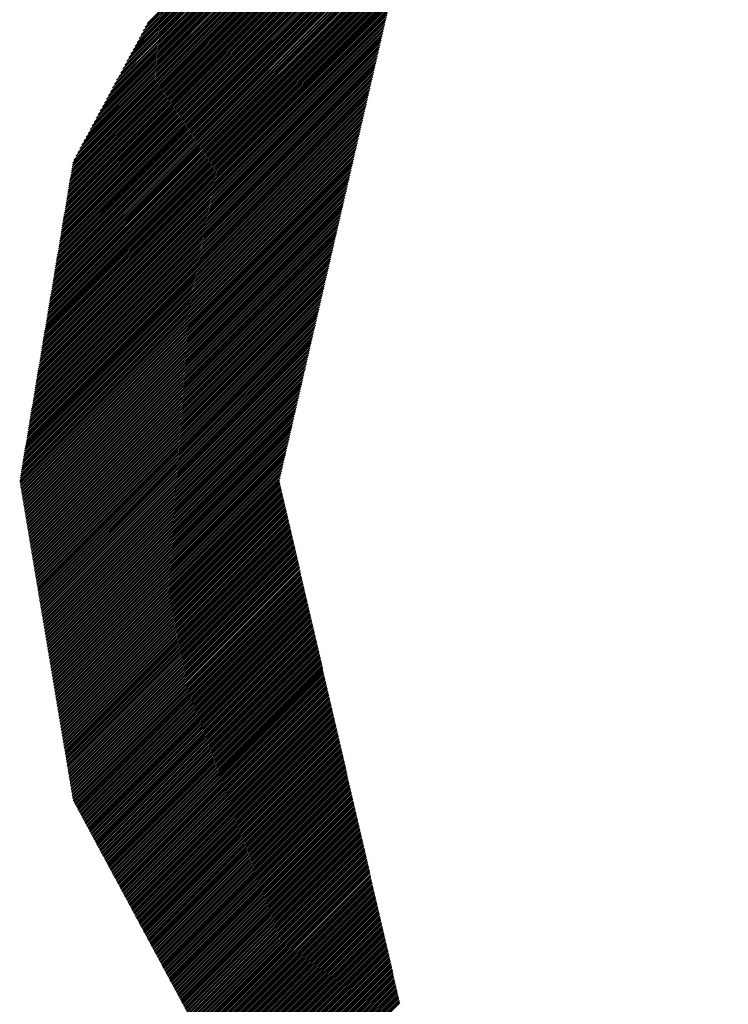
# Model space of a CAD drawing. Extents: x 18 to 854, y 7 to 304.
# Drawn here: x 773 to 777, y 23 to 28 of the extents above; entities that cross this region are included whole.
import ezdxf

# ---------------------------------------------------------------- set-up
doc = ezdxf.new("R2010")
doc.units = 0
doc.layers.add('図枠', color=7, linetype='CONTINUOUS')

msp = doc.modelspace()

# ---------------------------------------------------------------- linework, layer by layer
at = {"layer": '図枠', "color": 7, "linetype": 'Continuous'}
for p, q in [((773.6592, 27.4395), (776.9732, 30.7536)), ((773.661, 27.4501), (776.9723, 30.7614)), ((773.6627, 27.4606), (776.9558, 30.7537)), ((773.6645, 27.4711), (776.9393, 30.7459)), ((773.6575, 27.429), (776.9382, 30.7098)), ((773.6663, 27.4817), (776.9228, 30.7382)), ((773.668, 27.4922), (776.9063, 30.7304)), ((773.6698, 27.5027), (776.8898, 30.7227)), ((773.6715, 27.5132), (776.8733, 30.715)), ((773.6733, 27.5238), (776.8567, 30.7072)), ((773.6751, 27.5343), (776.8402, 30.6995)), ((773.6557, 27.4185), (776.9032, 30.666)), ((773.6768, 27.5448), (776.8237, 30.6917)), ((773.6786, 27.5554), (776.8072, 30.684)), ((773.6803, 27.5659), (776.7907, 30.6762)), ((773.6821, 27.5764), (776.7742, 30.6685)), ((773.6838, 27.5869), (776.7577, 30.6608)), ((773.6856, 27.5975), (776.7412, 30.653)), ((773.654, 27.408), (776.8682, 30.6222)), ((773.6874, 27.608), (776.7247, 30.6453)), ((773.6891, 27.6185), (776.7081, 30.6375)), ((773.6909, 27.6291), (776.6916, 30.6298)), ((773.6926, 27.6396), (776.6751, 30.6221)), ((773.6944, 27.6501), (776.6586, 30.6143)), ((773.6991, 27.6636), (776.6421, 30.6066)), ((773.7094, 27.6826), (776.6256, 30.5988)), ((773.6522, 27.3974), (776.8332, 30.5784)), ((773.7196, 27.7016), (776.6091, 30.5911)), ((773.7298, 27.7206), (776.5926, 30.5833)), ((773.74, 27.7396), (776.576, 30.5756)), ((773.7503, 27.7586), (776.5595, 30.5679)), ((773.7605, 27.7776), (776.543, 30.5601)), ((773.7707, 27.7966), (776.5265, 30.5524)), ((773.6504, 27.3869), (776.7981, 30.5346)), ((773.7809, 27.8156), (776.51, 30.5446)), ((773.7912, 27.8346), (776.4935, 30.5369)), ((773.8014, 27.8536), (776.477, 30.5291)), ((773.8116, 27.8725), (776.4605, 30.5214)), ((773.8218, 27.8915), (776.444, 30.5137)), ((773.8321, 27.9105), (776.4274, 30.5059)), ((773.6487, 27.3764), (776.7631, 30.4908)), ((773.8423, 27.9295), (776.4109, 30.4982)), ((773.8525, 27.9485), (776.3944, 30.4904)), ((773.8627, 27.9675), (776.3779, 30.4827)), ((773.873, 27.9865), (776.3614, 30.475)), ((773.8832, 28.0055), (776.3449, 30.4672)), ((773.8934, 28.0245), (776.3284, 30.4595)), ((773.9036, 28.0435), (776.3119, 30.4517)), ((773.6452, 27.3553), (776.6931, 30.4032)), ((773.6469, 27.3658), (776.7281, 30.447)), ((773.9138, 28.0625), (776.2953, 30.444)), ((773.9241, 28.0815), (776.2788, 30.4362)), ((773.9343, 28.1005), (776.2623, 30.4285)), ((773.9445, 28.1195), (776.2458, 30.4208)), ((773.9547, 28.1385), (776.2293, 30.413)), ((773.965, 28.1575), (776.2128, 30.4053)), ((773.6434, 27.3448), (776.658, 30.3594)), ((773.9752, 28.1765), (776.1963, 30.3975)), ((773.9854, 28.1954), (776.1798, 30.3898)), ((773.9956, 28.2144), (776.1633, 30.3821)), ((774.0059, 28.2334), (776.1467, 30.3743)), ((774.0161, 28.2524), (776.1302, 30.3666)), ((774.0263, 28.2714), (776.1137, 30.3588)), ((773.6416, 27.3343), (776.623, 30.3156)), ((774.0365, 28.2904), (776.0972, 30.3511)), ((774.0468, 28.3094), (776.0807, 30.3433)), ((774.057, 28.3284), (776.0642, 30.3356)), ((774.0672, 28.3474), (776.0477, 30.3279)), ((773.6399, 27.3237), (776.588, 30.2718)), ((773.6381, 27.3132), (776.553, 30.2281)), ((773.6364, 27.3027), (776.518, 30.1843)), ((773.6346, 27.2921), (776.4829, 30.1405)), ((773.6328, 27.2816), (776.4479, 30.0967)), ((773.6293, 27.2606), (776.3779, 30.0091)), ((773.6311, 27.2711), (776.4129, 30.0529)), ((773.6276, 27.25), (776.3428, 29.9653)), ((773.6258, 27.2395), (776.3078, 29.9215)), ((773.6241, 27.229), (776.2728, 29.8777)), ((773.6223, 27.2184), (776.2378, 29.8339)), ((773.6205, 27.2079), (776.2028, 29.7901)), ((773.6188, 27.1974), (776.1677, 29.7463)), ((773.617, 27.1869), (776.1327, 29.7026)), ((773.6135, 27.1658), (776.0627, 29.615)), ((773.6153, 27.1763), (776.0977, 29.6588)), ((773.6117, 27.1553), (776.0276, 29.5712)), ((773.61, 27.1447), (775.9926, 29.5274)), ((773.6082, 27.1342), (775.9576, 29.4836)), ((773.6065, 27.1237), (775.9226, 29.4398)), ((773.6047, 27.1132), (775.8876, 29.396)), ((773.6029, 27.1026), (775.8525, 29.3522)), ((773.6012, 27.0921), (775.8175, 29.3084)), ((773.5977, 27.071), (775.7475, 29.2208)), ((773.5994, 27.0816), (775.7825, 29.2646)), ((773.5959, 27.0605), (775.7124, 29.177)), ((773.5942, 27.05), (775.6774, 29.1333)), ((773.5924, 27.0395), (775.6424, 29.0895)), ((773.5906, 27.0289), (775.6074, 29.0457)), ((773.5889, 27.0184), (775.5724, 29.0019)), ((773.5871, 27.0079), (775.5373, 28.9581)), ((773.5854, 26.9973), (775.5023, 28.9143)), ((773.5818, 26.9763), (775.4323, 28.8267)), ((773.5836, 26.9868), (775.4673, 28.8705)), ((773.5801, 26.9658), (775.3972, 28.7829)), ((773.5783, 26.9552), (775.3622, 28.7391)), ((773.573, 26.9236), (775.3338, 28.6844)), ((773.5748, 26.9342), (775.3364, 28.6958)), ((773.5766, 26.9447), (775.3391, 28.7072)), ((773.5643, 26.871), (775.3207, 28.6274)), ((773.566, 26.8815), (775.3233, 28.6388)), ((773.5678, 26.8921), (775.3259, 28.6502)), ((773.5695, 26.9026), (775.3286, 28.6616)), ((773.5713, 26.9131), (775.3312, 28.673)), ((773.5572, 26.8289), (775.3101, 28.5818)), ((773.559, 26.8394), (775.3128, 28.5932)), ((773.5607, 26.8499), (775.3154, 28.6046)), ((773.5625, 26.8605), (775.318, 28.616)), ((773.5502, 26.7868), (775.2996, 28.5362)), ((773.5519, 26.7973), (775.3022, 28.5476)), ((773.5537, 26.8078), (775.3049, 28.559)), ((773.5555, 26.8184), (775.3075, 28.5704)), ((773.5414, 26.7341), (775.2865, 28.4792)), ((773.5432, 26.7447), (775.2891, 28.4906)), ((773.5449, 26.7552), (775.2917, 28.502)), ((773.5467, 26.7657), (775.2944, 28.5134)), ((773.5484, 26.7762), (775.297, 28.5248)), ((773.5344, 26.692), (775.2759, 28.4336)), ((773.5361, 26.7025), (775.2786, 28.445)), ((773.5379, 26.7131), (775.2812, 28.4564)), ((773.5396, 26.7236), (775.2838, 28.4678)), ((773.5273, 26.6499), (775.2654, 28.388)), ((773.5291, 26.6604), (775.268, 28.3994)), ((773.5308, 26.671), (775.2707, 28.4108)), ((773.5326, 26.6815), (775.2733, 28.4222)), ((773.5203, 26.6078), (775.2549, 28.3424)), ((773.522, 26.6183), (775.2575, 28.3538)), ((773.5238, 26.6288), (775.2602, 28.3652)), ((773.5256, 26.6394), (775.2628, 28.3766)), ((773.5115, 26.5551), (775.2417, 28.2854)), ((773.5133, 26.5657), (775.2444, 28.2968)), ((773.515, 26.5762), (775.247, 28.3082)), ((773.5168, 26.5867), (775.2496, 28.3196)), ((773.5185, 26.5973), (775.2523, 28.331)), ((773.5045, 26.513), (775.2312, 28.2398)), ((773.5062, 26.5236), (775.2339, 28.2512)), ((773.508, 26.5341), (775.2365, 28.2626)), ((773.5097, 26.5446), (775.2391, 28.274)), ((773.4974, 26.4709), (775.2207, 28.1942)), ((773.4992, 26.4814), (775.2233, 28.2056)), ((773.5009, 26.492), (775.226, 28.217)), ((773.5027, 26.5025), (775.2286, 28.2284)), ((773.4886, 26.4183), (775.2075, 28.1372)), ((773.4904, 26.4288), (775.2102, 28.1486)), ((773.4921, 26.4393), (775.2128, 28.16)), ((773.4939, 26.4499), (775.2154, 28.1714)), ((773.4957, 26.4604), (775.2181, 28.1828)), ((773.4816, 26.3762), (775.197, 28.0916)), ((773.4834, 26.3867), (775.1997, 28.103)), ((773.4851, 26.3972), (775.2023, 28.1144)), ((773.4869, 26.4077), (775.2049, 28.1258)), ((773.4746, 26.334), (775.1865, 28.046)), ((773.4763, 26.3446), (775.1891, 28.0574)), ((773.4781, 26.3551), (775.1918, 28.0688)), ((773.4798, 26.3656), (775.1944, 28.0802)), ((773.4658, 26.2814), (775.1733, 27.989)), ((773.4675, 26.2919), (775.176, 28.0004)), ((773.4693, 26.3025), (775.1786, 28.0118)), ((773.471, 26.313), (775.1812, 28.0232)), ((773.4728, 26.3235), (775.1839, 28.0346)), ((773.4587, 26.2393), (775.1628, 27.9434)), ((773.4605, 26.2498), (775.1655, 27.9548)), ((773.4622, 26.2603), (775.1681, 27.9662)), ((773.464, 26.2709), (775.1707, 27.9776)), ((773.4517, 26.1972), (775.1523, 27.8978)), ((773.4535, 26.2077), (775.1549, 27.9092)), ((773.4552, 26.2182), (775.1576, 27.9206)), ((773.457, 26.2288), (775.1602, 27.932)), ((773.4429, 26.1445), (775.1391, 27.8408)), ((773.4447, 26.1551), (775.1418, 27.8522)), ((773.4464, 26.1656), (775.1444, 27.8636)), ((773.4482, 26.1761), (775.147, 27.875)), ((773.4499, 26.1866), (775.1497, 27.8864)), ((773.4359, 26.1024), (775.1286, 27.7952)), ((773.4376, 26.1129), (775.1313, 27.8066)), ((773.4394, 26.1235), (775.1339, 27.818)), ((773.4411, 26.134), (775.1365, 27.8294)), ((773.4288, 26.0603), (775.1181, 27.7496)), ((773.4306, 26.0708), (775.1207, 27.761)), ((773.4324, 26.0814), (775.1234, 27.7724)), ((773.4341, 26.0919), (775.126, 27.7838)), ((773.4295, 26.0522), (775.1155, 27.7382)), ((773.4308, 26.0447), (775.1128, 27.7268)), ((773.4321, 26.0372), (775.1102, 27.7154)), ((773.4333, 26.0297), (775.1076, 27.704)), ((773.4346, 26.0222), (775.1049, 27.6926)), ((773.4358, 26.0147), (775.1023, 27.6812)), ((773.4371, 26.0072), (775.0997, 27.6698)), ((773.4383, 25.9996), (775.0971, 27.6584)), ((773.4396, 25.9921), (775.0944, 27.647)), ((773.4408, 25.9846), (775.0918, 27.6356)), ((773.4421, 25.9771), (775.0892, 27.6242)), ((773.4434, 25.9696), (775.0865, 27.6128)), ((773.4446, 25.9621), (775.0839, 27.6014)), ((773.4459, 25.9546), (775.0813, 27.59)), ((773.4471, 25.947), (775.0786, 27.5786)), ((773.4484, 25.9395), (775.076, 27.5672)), ((773.4496, 25.932), (775.0734, 27.5558)), ((773.4509, 25.9245), (775.0708, 27.5444)), ((773.4521, 25.917), (775.0681, 27.533)), ((773.4534, 25.9095), (775.0655, 27.5216)), ((773.4547, 25.902), (775.0629, 27.5102)), ((773.4559, 25.8944), (775.0602, 27.4988)), ((773.4572, 25.8869), (775.0576, 27.4874)), ((773.4584, 25.8794), (775.055, 27.476)), ((773.4597, 25.8719), (775.0523, 27.4646)), ((773.4609, 25.8644), (775.0497, 27.4532)), ((773.4622, 25.8569), (775.0471, 27.4418)), ((773.4634, 25.8494), (775.0444, 27.4304)), ((773.4647, 25.8418), (775.0418, 27.419)), ((773.4659, 25.8343), (775.0392, 27.4076)), ((773.4672, 25.8268), (775.0366, 27.3962)), ((773.4685, 25.8193), (775.0339, 27.3848)), ((773.4697, 25.8118), (775.0313, 27.3734)), ((773.471, 25.8043), (775.0287, 27.362)), ((773.4722, 25.7967), (775.026, 27.3506)), ((773.4735, 25.7892), (775.0234, 27.3392)), ((773.4747, 25.7817), (775.0208, 27.3278)), ((773.476, 25.7742), (775.0181, 27.3164)), ((773.4772, 25.7667), (775.0155, 27.305)), ((773.4785, 25.7592), (775.0129, 27.2936)), ((773.4798, 25.7517), (775.0102, 27.2822)), ((773.481, 25.7441), (775.0076, 27.2708)), ((773.4823, 25.7366), (775.005, 27.2594)), ((773.4835, 25.7291), (775.0024, 27.248)), ((773.4848, 25.7216), (774.9997, 27.2366)), ((773.486, 25.7141), (774.9971, 27.2252)), ((773.4873, 25.7066), (774.9945, 27.2138)), ((773.4885, 25.6991), (774.9918, 27.2024)), ((773.4898, 25.6915), (774.9892, 27.191)), ((773.491, 25.684), (774.9866, 27.1796)), ((773.4923, 25.6765), (774.9839, 27.1682)), ((773.4936, 25.669), (774.9813, 27.1568)), ((773.4948, 25.6615), (774.9787, 27.1454)), ((773.4961, 25.654), (774.976, 27.134)), ((773.4973, 25.6465), (774.9734, 27.1225)), ((773.4986, 25.6389), (774.9708, 27.1111)), ((773.4998, 25.6314), (774.9682, 27.0997)), ((773.5011, 25.6239), (774.9655, 27.0883)), ((773.5023, 25.6164), (774.9629, 27.0769)), ((773.5036, 25.6089), (774.9603, 27.0655)), ((773.5049, 25.6014), (774.9576, 27.0541)), ((773.5061, 25.5939), (774.955, 27.0427)), ((773.5074, 25.5863), (774.9524, 27.0313)), ((773.5086, 25.5788), (774.9497, 27.0199)), ((773.5099, 25.5713), (774.9471, 27.0085)), ((773.5111, 25.5638), (774.9445, 26.9971)), ((773.5124, 25.5563), (774.9419, 26.9857)), ((773.5136, 25.5488), (774.9392, 26.9743)), ((773.5149, 25.5413), (774.9366, 26.9629)), ((773.5162, 25.5337), (774.934, 26.9515)), ((773.5174, 25.5262), (774.9313, 26.9401)), ((773.5187, 25.5187), (774.9287, 26.9287)), ((773.5199, 25.5112), (774.9261, 26.9173)), ((773.5212, 25.5037), (774.9234, 26.9059)), ((773.5224, 25.4962), (774.9208, 26.8945)), ((773.5237, 25.4886), (774.9182, 26.8831)), ((773.5249, 25.4811), (774.9155, 26.8717)), ((773.5262, 25.4736), (774.9129, 26.8603)), ((773.5274, 25.4661), (774.9103, 26.8489)), ((773.5287, 25.4586), (774.9077, 26.8375)), ((773.53, 25.4511), (774.905, 26.8261)), ((773.5312, 25.4436), (774.9024, 26.8147)), ((773.5325, 25.436), (774.8998, 26.8033)), ((773.5337, 25.4285), (774.8971, 26.7919)), ((773.535, 25.421), (774.8945, 26.7805)), ((773.5362, 25.4135), (774.8919, 26.7691)), ((773.5375, 25.406), (774.8892, 26.7577)), ((773.5387, 25.3985), (774.8866, 26.7463)), ((773.54, 25.391), (774.884, 26.7349)), ((773.5413, 25.3834), (774.8813, 26.7235)), ((773.5425, 25.3759), (774.8787, 26.7121)), ((773.5438, 25.3684), (774.8761, 26.7007)), ((773.545, 25.3609), (774.8735, 26.6893)), ((773.5463, 25.3534), (774.8708, 26.6779)), ((773.5475, 25.3459), (774.8682, 26.6665)), ((773.5488, 25.3384), (774.8656, 26.6551)), ((773.55, 25.3308), (774.8629, 26.6437)), ((773.5513, 25.3233), (774.8603, 26.6323)), ((773.5525, 25.3158), (774.8577, 26.6209)), ((773.5538, 25.3083), (774.855, 26.6095)), ((773.5551, 25.3008), (774.8524, 26.5981)), ((773.5563, 25.2933), (774.8498, 26.5867)), ((773.5576, 25.2858), (774.8471, 26.5753)), ((773.5588, 25.2782), (774.8445, 26.5639)), ((773.5601, 25.2707), (774.8419, 26.5525)), ((773.5613, 25.2632), (774.8393, 26.5411)), ((773.5626, 25.2557), (774.8366, 26.5297)), ((773.5638, 25.2482), (774.834, 26.5183)), ((773.5651, 25.2407), (774.8314, 26.5069)), ((773.5664, 25.2331), (774.8287, 26.4955)), ((773.5676, 25.2256), (774.8261, 26.4841)), ((773.5689, 25.2181), (774.8235, 26.4727)), ((773.5701, 25.2106), (774.8208, 26.4613)), ((773.5714, 25.2031), (774.8182, 26.4499)), ((773.5726, 25.1956), (774.8156, 26.4385)), ((773.5739, 25.1881), (774.8129, 26.4271)), ((773.5751, 25.1805), (774.8103, 26.4157)), ((773.5764, 25.173), (774.8077, 26.4043)), ((773.5777, 25.1655), (774.8051, 26.3929)), ((773.5789, 25.158), (774.8024, 26.3815)), ((773.5802, 25.1505), (774.7998, 26.3701)), ((773.5814, 25.143), (774.7972, 26.3587)), ((773.5827, 25.1355), (774.7945, 26.3473)), ((773.5839, 25.1279), (774.7919, 26.3359)), ((773.5852, 25.1204), (774.7893, 26.3245)), ((773.5864, 25.1129), (774.7866, 26.3131)), ((773.5877, 25.1054), (774.784, 26.3017)), ((773.5889, 25.0979), (774.7814, 26.2903)), ((773.5902, 25.0904), (774.7788, 26.2789)), ((773.5915, 25.0829), (774.7761, 26.2675)), ((773.5927, 25.0753), (774.7735, 26.2561)), ((773.594, 25.0678), (774.7709, 26.2447)), ((773.5952, 25.0603), (774.7682, 26.2333)), ((773.5965, 25.0528), (774.7656, 26.2219)), ((773.5977, 25.0453), (774.763, 26.2105)), ((773.599, 25.0378), (774.7603, 26.1991)), ((773.6002, 25.0303), (774.7577, 26.1877)), ((773.6015, 25.0227), (774.7551, 26.1763)), ((773.6028, 25.0152), (774.7524, 26.1649)), ((773.604, 25.0077), (774.7498, 26.1535)), ((773.6053, 25.0002), (774.7472, 26.1421)), ((773.6065, 24.9927), (774.7446, 26.1307)), ((773.6078, 24.9852), (774.7419, 26.1193)), ((773.609, 24.9777), (774.7393, 26.1079)), ((773.6103, 24.9701), (774.7367, 26.0965)), ((773.6115, 24.9626), (774.734, 26.0851)), ((773.6128, 24.9551), (774.7314, 26.0737)), ((773.6141, 24.9476), (774.7288, 26.0623)), ((773.6153, 24.9401), (774.729, 26.0537)), ((773.6166, 24.9326), (774.7306, 26.0466)), ((773.6178, 24.925), (774.7322, 26.0395)), ((773.6191, 24.9175), (774.7339, 26.0323)), ((773.6203, 24.91), (774.7355, 26.0252)), ((773.6216, 24.9025), (774.7372, 26.0181)), ((773.6228, 24.895), (774.7388, 26.011)), ((773.6241, 24.8875), (774.7405, 26.0038)), ((773.6253, 24.88), (774.7421, 25.9967)), ((773.6266, 24.8724), (774.7437, 25.9896)), ((773.6279, 24.8649), (774.7454, 25.9825)), ((773.6291, 24.8574), (774.747, 25.9753)), ((773.6304, 24.8499), (774.7487, 25.9682)), ((773.6316, 24.8424), (774.7503, 25.9611)), ((773.6329, 24.8349), (774.752, 25.954)), ((773.6341, 24.8274), (774.7536, 25.9468)), ((773.6354, 24.8198), (774.7553, 25.9397)), ((773.6366, 24.8123), (774.7569, 25.9326)), ((773.6379, 24.8048), (774.7585, 25.9255)), ((773.6392, 24.7973), (774.7602, 25.9183)), ((773.6404, 24.7898), (774.7618, 25.9112)), ((773.6417, 24.7823), (774.7635, 25.9041)), ((773.6429, 24.7748), (774.7651, 25.897)), ((773.6442, 24.7672), (774.7668, 25.8898)), ((773.6454, 24.7597), (774.7684, 25.8827)), ((773.6467, 24.7522), (774.7701, 25.8756)), ((773.6479, 24.7447), (774.7717, 25.8685)), ((773.6492, 24.7372), (774.7733, 25.8613)), ((773.6504, 24.7297), (774.775, 25.8542)), ((773.6517, 24.7222), (774.7766, 25.8471)), ((773.653, 24.7146), (774.7783, 25.8399)), ((773.6542, 24.7071), (774.7799, 25.8328)), ((773.6555, 24.6996), (774.7816, 25.8257)), ((773.6567, 24.6921), (774.7832, 25.8186)), ((773.658, 24.6846), (774.7848, 25.8114)), ((773.6592, 24.6771), (774.7865, 25.8043)), ((773.6605, 24.6696), (774.7881, 25.7972)), ((773.6617, 24.662), (774.7898, 25.7901)), ((773.663, 24.6545), (774.7914, 25.7829)), ((773.6643, 24.647), (774.7931, 25.7758)), ((773.6655, 24.6395), (774.7947, 25.7687)), ((773.6668, 24.632), (774.7964, 25.7616)), ((773.668, 24.6245), (774.798, 25.7544)), ((773.6693, 24.6169), (774.7996, 25.7473)), ((773.6705, 24.6094), (774.8013, 25.7402)), ((773.6718, 24.6019), (774.8029, 25.7331)), ((773.673, 24.5944), (774.8046, 25.7259)), ((773.6743, 24.5869), (774.8062, 25.7188)), ((773.6756, 24.5794), (774.8079, 25.7117)), ((773.6768, 24.5719), (774.8095, 25.7046)), ((773.6781, 24.5643), (774.8111, 25.6974)), ((773.6793, 24.5568), (774.8128, 25.6903)), ((773.6806, 24.5493), (774.8144, 25.6832)), ((773.6818, 24.5418), (774.8161, 25.6761)), ((773.6831, 24.5343), (774.8177, 25.6689)), ((773.6843, 24.5268), (774.8194, 25.6618)), ((773.6856, 24.5193), (774.821, 25.6547)), ((773.6868, 24.5117), (774.8227, 25.6476)), ((773.6881, 24.5042), (774.8243, 25.6404)), ((773.6894, 24.4967), (774.8259, 25.6333)), ((773.6906, 24.4892), (774.8276, 25.6262)), ((773.6919, 24.4817), (774.8292, 25.619)), ((773.6931, 24.4742), (774.8309, 25.6119)), ((773.6944, 24.4667), (774.8325, 25.6048)), ((773.6958, 24.4593), (774.8342, 25.5977)), ((773.6988, 24.4536), (774.8358, 25.5905)), ((773.7019, 24.4479), (774.8375, 25.5834)), ((773.705, 24.4422), (774.8391, 25.5763)), ((773.708, 24.4365), (774.8407, 25.5692)), ((773.7111, 24.4308), (774.8424, 25.562)), ((773.7142, 24.4251), (774.844, 25.5549)), ((773.7172, 24.4194), (774.8457, 25.5478)), ((773.7203, 24.4137), (774.8473, 25.5407)), ((773.7234, 24.408), (774.849, 25.5335)), ((773.7264, 24.4023), (774.8506, 25.5264)), ((773.7295, 24.3966), (774.8522, 25.5193)), ((773.7326, 24.3909), (774.8539, 25.5122)), ((773.7357, 24.3852), (774.8555, 25.505)), ((773.7387, 24.3795), (774.8572, 25.4979)), ((773.7418, 24.3738), (774.8588, 25.4908)), ((773.7449, 24.3681), (774.8605, 25.4837)), ((773.7479, 24.3623), (774.8621, 25.4765)), ((773.751, 24.3566), (774.8638, 25.4694)), ((773.7541, 24.3509), (774.8654, 25.4623)), ((773.7571, 24.3452), (774.867, 25.4552)), ((773.7602, 24.3395), (774.8687, 25.448)), ((773.7633, 24.3338), (774.8703, 25.4409)), ((773.7663, 24.3281), (774.872, 25.4338)), ((773.7694, 24.3224), (774.8736, 25.4266)), ((773.7725, 24.3167), (774.8753, 25.4195)), ((773.7755, 24.311), (774.8769, 25.4124)), ((773.7786, 24.3053), (774.8785, 25.4053)), ((773.7817, 24.2996), (774.8802, 25.3981)), ((773.7848, 24.2939), (774.8818, 25.391)), ((773.7878, 24.2882), (774.8835, 25.3839)), ((773.7909, 24.2825), (774.8851, 25.3768)), ((773.794, 24.2768), (774.8868, 25.3696)), ((773.797, 24.2711), (774.8884, 25.3625)), ((773.8001, 24.2654), (774.8901, 25.3554)), ((773.8032, 24.2597), (774.8917, 25.3483)), ((773.8062, 24.254), (774.8933, 25.3411)), ((773.8093, 24.2483), (774.895, 25.334)), ((773.8124, 24.2426), (774.8966, 25.3269)), ((773.8154, 24.2369), (774.8983, 25.3198)), ((773.8185, 24.2312), (774.8999, 25.3126)), ((773.8216, 24.2255), (774.9016, 25.3055)), ((773.8246, 24.2198), (774.9032, 25.2984)), ((773.8277, 24.2141), (774.9049, 25.2913)), ((773.8308, 24.2084), (774.9065, 25.2841)), ((773.8338, 24.2027), (774.9081, 25.277)), ((773.8369, 24.197), (774.9098, 25.2699)), ((773.84, 24.1913), (774.9114, 25.2628)), ((773.8431, 24.1856), (774.9131, 25.2556)), ((773.8461, 24.1799), (774.9147, 25.2485)), ((773.8492, 24.1742), (774.9164, 25.2414)), ((773.8523, 24.1685), (774.918, 25.2343)), ((773.8553, 24.1628), (774.9196, 25.2271)), ((773.8584, 24.1571), (774.9213, 25.22)), ((773.8615, 24.1514), (774.9229, 25.2129)), ((773.8645, 24.1457), (774.9246, 25.2057)), ((773.8676, 24.14), (774.9262, 25.1986)), ((773.8707, 24.1343), (774.9279, 25.1915)), ((773.8737, 24.1286), (774.9295, 25.1844)), ((773.8768, 24.1229), (774.9312, 25.1772)), ((773.8799, 24.1172), (774.9328, 25.1701)), ((773.8829, 24.1115), (774.9344, 25.163)), ((773.886, 24.1058), (774.9361, 25.1559)), ((773.8891, 24.1001), (774.9377, 25.1487)), ((773.8921, 24.0944), (774.9394, 25.1416)), ((773.8952, 24.0887), (774.941, 25.1345)), ((773.8983, 24.083), (774.9427, 25.1274)), ((773.9014, 24.0773), (774.9443, 25.1202)), ((773.9044, 24.0716), (774.9459, 25.1131)), ((773.9075, 24.0659), (774.9476, 25.106)), ((773.9106, 24.0602), (774.9492, 25.0989)), ((773.9136, 24.0545), (774.9509, 25.0917)), ((773.9167, 24.0488), (774.9525, 25.0846)), ((773.9198, 24.0431), (774.9542, 25.0775)), ((773.9228, 24.0374), (774.9558, 25.0704)), ((773.9259, 24.0317), (774.9575, 25.0632)), ((773.929, 24.026), (774.9591, 25.0561)), ((773.932, 24.0203), (774.9607, 25.049)), ((773.9351, 24.0146), (774.9624, 25.0419)), ((773.9382, 24.0089), (774.964, 25.0347)), ((773.9412, 24.0032), (774.9657, 25.0276)), ((773.9443, 23.9975), (774.9673, 25.0205)), ((773.9474, 23.9918), (774.969, 25.0133)), ((773.9505, 23.9861), (774.9706, 25.0062)), ((773.9535, 23.9804), (774.9723, 24.9991)), ((773.9566, 23.9747), (774.9739, 24.992)), ((773.9597, 23.969), (774.9755, 24.9848)), ((773.9627, 23.9633), (774.9772, 24.9777)), ((773.9658, 23.9576), (774.9788, 24.9706)), ((773.9689, 23.9519), (774.9805, 24.9635)), ((773.9719, 23.9462), (774.9821, 24.9563)), ((773.975, 23.9405), (774.9838, 24.9492)), ((773.9781, 23.9348), (774.9854, 24.9421)), ((773.9811, 23.9291), (774.987, 24.935)), ((773.9842, 23.9234), (774.9887, 24.9278)), ((773.9873, 23.9177), (774.9903, 24.9207)), ((773.9903, 23.9119), (774.992, 24.9136)), ((773.9934, 23.9062), (774.9936, 24.9065)), ((773.9965, 23.9005), (774.9953, 24.8993)), ((773.9995, 23.8948), (774.9969, 24.8922)), ((774.0026, 23.8891), (774.9986, 24.8851)), ((774.0057, 23.8834), (775.0002, 24.878)), ((774.0088, 23.8777), (775.0018, 24.8708)), ((774.0118, 23.872), (775.0035, 24.8637)), ((774.0149, 23.8663), (775.0051, 24.8566)), ((774.018, 23.8606), (775.0068, 24.8495)), ((774.021, 23.8549), (775.0084, 24.8423)), ((774.0241, 23.8492), (775.0101, 24.8352)), ((774.0272, 23.8435), (775.0117, 24.8281)), ((774.0302, 23.8378), (775.0133, 24.8209)), ((774.0333, 23.8321), (775.015, 24.8138)), ((774.0364, 23.8264), (775.0166, 24.8067)), ((774.0394, 23.8207), (775.0183, 24.7996)), ((774.0425, 23.815), (775.0199, 24.7924)), ((774.0456, 23.8093), (775.0216, 24.7853)), ((774.0486, 23.8036), (775.0232, 24.7782)), ((774.0517, 23.7979), (775.0249, 24.7711)), ((774.0548, 23.7922), (775.0265, 24.7639)), ((774.0578, 23.7865), (775.0281, 24.7568)), ((774.0609, 23.7808), (775.0298, 24.7497)), ((774.064, 23.7751), (775.0314, 24.7426)), ((774.0671, 23.7694), (775.0331, 24.7354)), ((774.0701, 23.7637), (775.0347, 24.7283)), ((774.0732, 23.758), (775.0364, 24.7212)), ((774.0763, 23.7523), (775.038, 24.7141)), ((774.0793, 23.7466), (775.0397, 24.7069)), ((774.0824, 23.7409), (775.0413, 24.6998)), ((774.0855, 23.7352), (775.0429, 24.6927)), ((774.0885, 23.7295), (775.0446, 24.6856)), ((774.0916, 23.7238), (775.0462, 24.6784)), ((774.0947, 23.7181), (775.0479, 24.6713)), ((774.0977, 23.7124), (775.0495, 24.6642)), ((774.1008, 23.7067), (775.0512, 24.6571)), ((774.1039, 23.701), (775.0528, 24.6499)), ((774.1069, 23.6953), (775.0544, 24.6428)), ((774.11, 23.6896), (775.0561, 24.6357)), ((774.1131, 23.6839), (775.0577, 24.6286)), ((774.1162, 23.6782), (775.0594, 24.6214)), ((774.1192, 23.6725), (775.061, 24.6143)), ((774.1223, 23.6668), (775.0627, 24.6072)), ((774.1254, 23.6611), (775.0643, 24.6)), ((774.1284, 23.6554), (775.066, 24.5929)), ((774.1315, 23.6497), (775.0676, 24.5858)), ((774.1346, 23.644), (775.0692, 24.5787)), ((774.1376, 23.6383), (775.0709, 24.5715)), ((774.1407, 23.6326), (775.0725, 24.5644)), ((774.1438, 23.6269), (775.0742, 24.5573)), ((774.1468, 23.6212), (775.0758, 24.5502)), ((774.1499, 23.6155), (775.0775, 24.543)), ((774.153, 23.6098), (775.0791, 24.5359)), ((774.156, 23.6041), (775.0808, 24.5288)), ((774.1591, 23.5984), (775.0824, 24.5217)), ((774.1622, 23.5927), (775.084, 24.5145)), ((774.1652, 23.587), (775.0857, 24.5074)), ((774.1683, 23.5813), (775.0873, 24.5003)), ((774.1714, 23.5756), (775.089, 24.4932)), ((774.1745, 23.5699), (775.0906, 24.486)), ((774.1775, 23.5642), (775.0923, 24.4789)), ((774.1806, 23.5585), (775.0939, 24.4718)), ((774.1837, 23.5528), (775.0955, 24.4647)), ((774.1867, 23.5471), (775.0972, 24.4575)), ((774.1898, 23.5414), (775.0988, 24.4504)), ((774.1929, 23.5357), (775.1005, 24.4433)), ((774.1959, 23.53), (775.1021, 24.4362)), ((774.199, 23.5243), (775.1038, 24.429)), ((774.2021, 23.5186), (775.1054, 24.4219)), ((774.2051, 23.5129), (775.1071, 24.4148)), ((774.2082, 23.5072), (775.1087, 24.4076)), ((774.2113, 23.5015), (775.1103, 24.4005)), ((774.2143, 23.4958), (775.112, 24.3934)), ((774.2174, 23.4901), (775.1136, 24.3863)), ((774.2205, 23.4844), (775.1153, 24.3791)), ((774.2235, 23.4787), (775.1169, 24.372)), ((774.2266, 23.473), (775.1186, 24.3649)), ((774.2297, 23.4673), (775.1202, 24.3578)), ((774.2328, 23.4615), (775.1218, 24.3506)), ((774.2358, 23.4558), (775.1235, 24.3435)), ((774.2389, 23.4501), (775.1251, 24.3364)), ((774.242, 23.4444), (775.1268, 24.3293)), ((774.245, 23.4387), (775.1284, 24.3221)), ((774.2481, 23.433), (775.1301, 24.315)), ((774.2512, 23.4273), (775.1317, 24.3079)), ((774.2542, 23.4216), (775.1334, 24.3008)), ((774.2573, 23.4159), (775.135, 24.2936)), ((774.2604, 23.4102), (775.1366, 24.2865)), ((774.2634, 23.4045), (775.1383, 24.2794)), ((774.2665, 23.3988), (775.1399, 24.2723)), ((774.2696, 23.3931), (775.1416, 24.2651)), ((774.2726, 23.3874), (775.1432, 24.258)), ((774.2757, 23.3817), (775.1449, 24.2509)), ((774.2788, 23.376), (775.1465, 24.2438)), ((774.2819, 23.3703), (775.1482, 24.2366)), ((774.2849, 23.3646), (775.1498, 24.2295)), ((774.288, 23.3589), (775.1514, 24.2224)), ((774.2911, 23.3532), (775.1531, 24.2153)), ((774.2941, 23.3475), (775.1547, 24.2081)), ((774.2972, 23.3418), (775.1564, 24.201)), ((774.3003, 23.3361), (775.158, 24.1939)), ((774.3033, 23.3304), (775.1597, 24.1867)), ((774.3064, 23.3247), (775.1613, 24.1796)), ((774.3095, 23.319), (775.1629, 24.1725)), ((774.3125, 23.3133), (775.1646, 24.1654)), ((774.3156, 23.3076), (775.1662, 24.1582)), ((774.3187, 23.3019), (775.1679, 24.1511)), ((774.3217, 23.2962), (775.1695, 24.144)), ((774.3248, 23.2905), (775.1712, 24.1369)), ((774.3279, 23.2848), (775.1728, 24.1297)), ((774.3309, 23.2791), (775.1745, 24.1226)), ((774.334, 23.2734), (775.1761, 24.1155)), ((774.3371, 23.2677), (775.1777, 24.1084)), ((774.3402, 23.262), (775.1794, 24.1012)), ((774.3432, 23.2563), (775.181, 24.0941)), ((774.3463, 23.2506), (775.1827, 24.087)), ((774.3494, 23.2449), (775.1843, 24.0799)), ((774.3524, 23.2392), (775.186, 24.0727)), ((774.3555, 23.2335), (775.1876, 24.0656)), ((774.3586, 23.2278), (775.1892, 24.0585)), ((774.3616, 23.2221), (775.1909, 24.0514)), ((774.3647, 23.2164), (775.1925, 24.0442)), ((774.3678, 23.2107), (775.1942, 24.0371)), ((774.3708, 23.205), (775.1958, 24.03)), ((774.3739, 23.1993), (775.1975, 24.0229)), ((774.377, 23.1936), (775.1991, 24.0157)), ((774.38, 23.1879), (775.2008, 24.0086)), ((774.3831, 23.1822), (775.2024, 24.0015)), ((774.3862, 23.1765), (775.204, 23.9943)), ((774.3892, 23.1708), (775.2057, 23.9872)), ((774.3923, 23.1651), (775.2073, 23.9801)), ((774.3954, 23.1594), (775.209, 23.973)), ((774.3985, 23.1537), (775.2106, 23.9658)), ((774.4015, 23.148), (775.2123, 23.9587)), ((774.4046, 23.1423), (775.2139, 23.9516)), ((774.4077, 23.1366), (775.2156, 23.9445)), ((774.4107, 23.1309), (775.2172, 23.9373)), ((774.4138, 23.1252), (775.2188, 23.9302)), ((774.4169, 23.1195), (775.2205, 23.9231)), ((774.4199, 23.1138), (775.2221, 23.916)), ((774.423, 23.1081), (775.2238, 23.9088)), ((774.4261, 23.1024), (775.2254, 23.9017)), ((774.4291, 23.0967), (775.2271, 23.8946)), ((774.4322, 23.091), (775.2287, 23.8875)), ((774.4353, 23.0853), (775.2303, 23.8803)), ((774.439, 23.0803), (775.232, 23.8732)), ((774.4435, 23.076), (775.2336, 23.8661)), ((774.448, 23.0717), (775.2353, 23.859)), ((774.4526, 23.0675), (775.2369, 23.8518)), ((774.4571, 23.0632), (775.2386, 23.8447)), ((774.4616, 23.0589), (775.2402, 23.8376)), ((774.4661, 23.0547), (775.2419, 23.8305)), ((774.4706, 23.0504), (775.2435, 23.8233)), ((774.4751, 23.0461), (775.2451, 23.8162)), ((774.4796, 23.0419), (775.2468, 23.8091)), ((774.4841, 23.0376), (775.2484, 23.802)), ((774.4886, 23.0333), (775.2501, 23.7948)), ((774.4931, 23.0291), (775.2517, 23.7877)), ((774.4976, 23.0248), (775.2534, 23.7806)), ((774.5021, 23.0205), (775.255, 23.7734)), ((774.5066, 23.0163), (775.2566, 23.7663)), ((774.5111, 23.012), (775.2583, 23.7592)), ((774.5156, 23.0077), (775.2599, 23.7521)), ((774.5201, 23.0035), (775.2616, 23.7449)), ((774.5246, 22.9992), (775.2632, 23.7378)), ((774.5291, 22.9949), (775.2649, 23.7307)), ((774.5336, 22.9907), (775.2665, 23.7236)), ((774.5381, 22.9864), (775.2682, 23.7164)), ((774.5426, 22.9821), (775.2698, 23.7093)), ((774.5471, 22.9779), (775.2714, 23.7022)), ((774.5516, 22.9736), (775.2731, 23.6951)), ((774.5561, 22.9693), (775.2747, 23.6879)), ((774.5606, 22.9651), (775.2764, 23.6808)), ((774.5651, 22.9608), (775.278, 23.6737)), ((774.5696, 22.9565), (775.2797, 23.6666)), ((774.5742, 22.9523), (775.2813, 23.6594)), ((774.5787, 22.948), (775.283, 23.6523)), ((774.5832, 22.9437), (775.2846, 23.6452)), ((774.5877, 22.9395), (775.2862, 23.6381)), ((774.5922, 22.9352), (775.2879, 23.6309)), ((774.5967, 22.9309), (775.2895, 23.6238)), ((774.6012, 22.9267), (775.2912, 23.6167)), ((774.6057, 22.9224), (775.2928, 23.6096)), ((774.6102, 22.9181), (775.2945, 23.6024)), ((774.6147, 22.9139), (775.2961, 23.5953)), ((774.6192, 22.9096), (775.2977, 23.5882)), ((774.6237, 22.9054), (775.2994, 23.581)), ((774.6282, 22.9011), (775.301, 23.5739)), ((774.6327, 22.8968), (775.3027, 23.5668)), ((774.6372, 22.8926), (775.3043, 23.5597)), ((774.6417, 22.8883), (775.306, 23.5525)), ((774.6462, 22.884), (775.3076, 23.5454)), ((774.6507, 22.8798), (775.3093, 23.5383)), ((774.6552, 22.8755), (775.3109, 23.5312)), ((774.6597, 22.8712), (775.3125, 23.524)), ((774.6642, 22.867), (775.3142, 23.5169)), ((774.6687, 22.8627), (775.3158, 23.5098)), ((774.6732, 22.8584), (775.3175, 23.5027)), ((774.6777, 22.8542), (775.3191, 23.4955)), ((774.6822, 22.8499), (775.3208, 23.4884)), ((774.6867, 22.8456), (775.3224, 23.4813)), ((774.6912, 22.8414), (775.324, 23.4742)), ((774.6958, 22.8371), (775.3257, 23.467)), ((774.7003, 22.8328), (775.3273, 23.4599)), ((774.7048, 22.8286), (775.329, 23.4528)), ((774.7093, 22.8243), (775.3306, 23.4457))]:
    msp.add_line(p, q, dxfattribs=at)

doc.saveas('drawing.dxf')
